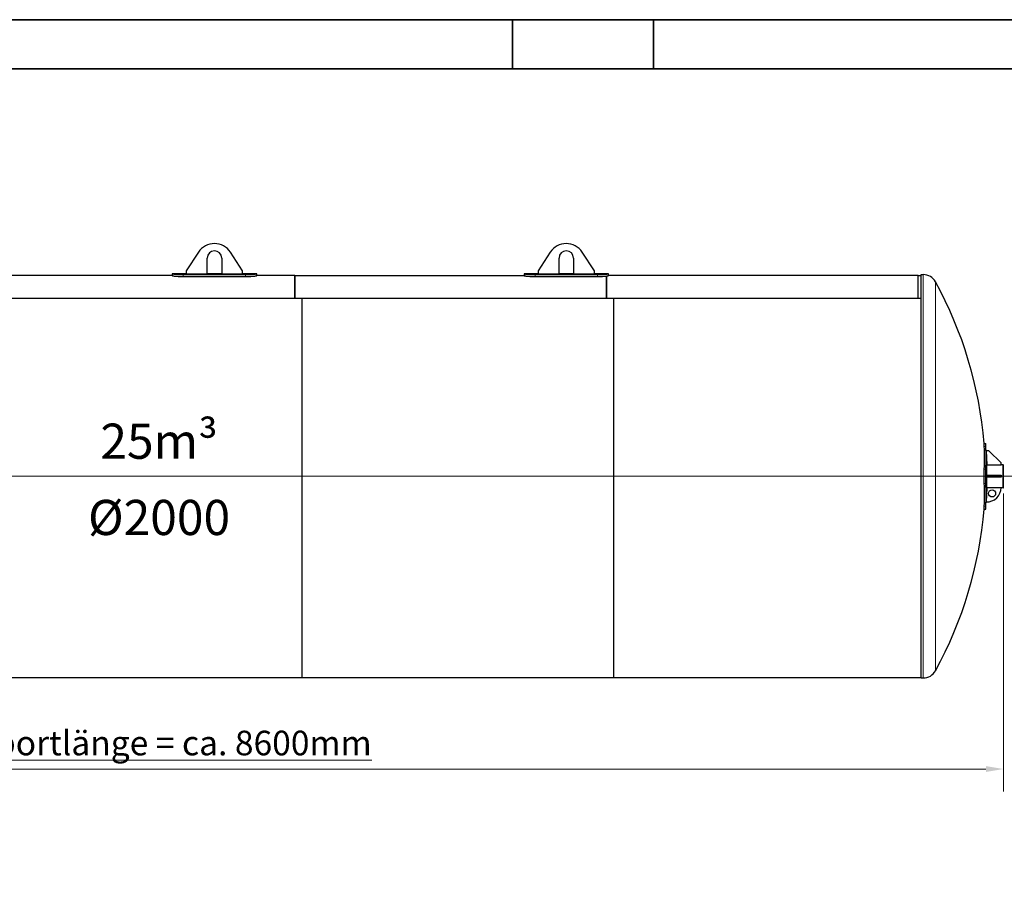
# Model space of a CAD drawing. Units: millimetres. Extents: x 0 to 14700, y 0 to 10395.
# Drawn here: x 4898 to 9796, y 6082 to 10395 of the extents above; entities that cross this region are included whole.
import ezdxf

# ---------------------------------------------------------------- set-up
doc = ezdxf.new("R2010")
doc.units = ezdxf.units.MM
doc.header["$LTSCALE"] = 35
doc.layers.get('0').update_dxf_attribs({"lineweight": 18})
for name, color, linetype, lineweight, true_color in [('Bemaßung (ISO)', 1, 'Continuous', 5, 0xff0000), ('Mittellinie (ISO)', 5, 'Continuous', 5, 0x0000ff), ('Tangential', 7, 'Continuous', 9, 0xbfbfbf)]:
    doc.layers.add(name, color=color, linetype=linetype, lineweight=lineweight, true_color=true_color)
for name, color, linetype, lineweight in [('Rahmen (ISO)', 7, 'Continuous', 35), ('Sichtbar (ISO)', 7, 'Continuous', 25), ('Sichtbar schmal (ISO)', 7, 'Continuous', 25), ('Symbol (ISO)', 7, 'Continuous', 18)]:
    doc.layers.add(name, color=color, linetype=linetype, lineweight=lineweight)
doc.styles.add('Bemaßung_gerundet', font='tahoma.ttf')
doc.styles.add('Notiztext (DIN)', font='arial.ttf')
doc.dimstyles.new('Dehoust_gerundet', dxfattribs={"dimscale": 35, "dimtxt": 3.5, "dimasz": 2.5, "dimexe": 3.175, "dimexo": 0.7999999999999999, "dimgap": 0.7999999999999999, "dimtad": 1, "dimtoh": 1, "dimdec": 0, "dimlfac": 0.1, "dimrnd": 1e-08, "dimzin": 12, "dimtxsty": 'Bemaßung_gerundet', "dimcen": 0.09, "dimdle": 10, "dimclrd": 1, "dimclre": 1, "dimclrt": 256, "dimadec": 1, "dimazin": 3, "dimtfac": 1, "dimtmove": 0, "dimatfit": 3, "dimfxl": 1, "dimtolj": 1, "dimtzin": 0, "dimlwd": -1, "dimlwe": -1, "dimarcsym": 0})

# ---------------------------------------------------------------- blocks, each defined once
blk = doc.blocks.new('Ränder Dehoust Standardrahmen')
at = {"layer": 'Rahmen (ISO)'}
for p, q in [((420, 297), (0, 296.9999999999999)), ((209.9999999999998, 297), (209.9999999999998, 290)), ((230, 290), (230, 297)), ((19.99999999999992, 290), (413, 290))]:
    blk.add_line(p, q, dxfattribs=at)
blk = doc.blocks.new('*D19')
at = {"layer": 'Bemaßung (ISO)', "color": 1, "transparency": 16777216}
for p, q in [((1192.584603278749, 8054.463242131928), (1192.584603278749, 6554.188242131929)), ((9791.792323209536, 8037.313242131929), (9791.792323209536, 6554.188242131929)), ((1280.084603278749, 6665.313242131929), (9704.292323209536, 6665.313242131929))]:
    blk.add_line(p, q, dxfattribs=at)
for points in [[(1280.084603278749, 6679.896575465262), (1280.084603278749, 6650.729908798596), (1192.584603278749, 6665.313242131929)], [(9704.292323209536, 6679.896575465262), (9704.292323209536, 6650.729908798596), (9791.792323209536, 6665.313242131929)]]:
    blk.add_solid(points, dxfattribs=at)
at = {"layer": 'Defpoints', "color": 0, "transparency": 16777216}
for p in [(1192.584603278749, 8082.463242131928), (9791.792323209536, 8065.313242131929), (9791.792323209536, 6665.313242131929)]:
    blk.add_point(p, dxfattribs=at)
at = {"layer": 'Bemaßung (ISO)', "color": 22, "true_color": 0xc13f00, "transparency": 16777216, "insert": (5492.188463244142, 6856.125531207593), "char_height": 122.5, "attachment_point": 2, "style": 'Bemaßung_gerundet'}
blk.add_mtext('\\A1;\\fTahoma|b0|i0;\\LTransportlänge = ca. 8600mm', dxfattribs=at)

msp = doc.modelspace()

# ---------------------------------------------------------------- linework, layer by layer
at = {"layer": 'Mittellinie (ISO)', "linetype": 'Continuous'}
msp.add_line((1132.451646654634, 8122.463242131928), (9921.016804788456, 8122.463242131928), dxfattribs=at)
at = {"layer": 'Sichtbar (ISO)'}
for p, q in [((5787.461413559068, 9237.657916029684), (5726.838463244143, 9145.463242131926)), ((5830.838463244142, 9130.463242131926), (5830.838463244142, 9208.463242131926)), ((5902.838463244142, 9208.463242131926), (5902.838463244142, 9130.463242131926)), ((6006.838463244142, 9145.463242131926), (5946.215512929216, 9237.657916029684)), ((7537.461413559068, 9237.657916029684), (7476.838463244143, 9145.463242131926)), ((7580.838463244142, 9130.463242131926), (7580.838463244142, 9208.463242131926)), ((7652.838463244142, 9208.463242131926), (7652.838463244142, 9130.463242131926)), ((7756.838463244142, 9145.463242131926), (7696.215512929216, 9237.657916029684)), ((5656.838463244142, 9122.46324213193), (4716.838463244143, 9122.46324213193)), ((5656.838463244142, 9130.463242131927), (5656.838463244142, 9129.222399030936)), ((5726.838463244143, 9130.463242131927), (5656.838463244142, 9130.463242131927)), ((5656.838463244142, 9129.222399030934), (5656.838463244142, 9121.212459903836)), ((6021.838463244142, 9124.979576163447), (5711.838463244142, 9124.979576163447)), ((5711.838463244142, 9116.935463966201), (6021.838463244142, 9116.935463966201)), ((5726.838463244143, 9145.463242131926), (5726.838463244143, 9130.463242131926)), ((5726.838463244143, 9130.463242131926), (5830.838463244142, 9130.463242131926)), ((5902.838463244142, 9130.463242131927), (5830.838463244142, 9130.463242131927)), ((5902.838463244142, 9130.463242131926), (6006.838463244142, 9130.463242131926)), ((6006.838463244142, 9130.463242131926), (6006.838463244142, 9145.463242131926)), ((6076.838463244143, 9130.463242131927), (6006.838463244142, 9130.463242131927)), ((6076.838463244143, 9129.222399030936), (6076.838463244143, 9130.463242131927)), ((6076.838463244143, 9121.212459903836), (6076.838463244143, 9129.222399030934)), ((6266.838463244142, 9122.46324213193), (6076.838463244141, 9122.46324213193)), ((6266.838463244142, 9122.46324213193), (6266.838463244142, 9006.69018459785)), ((6266.838463244142, 9122.46324213193), (7406.838463244142, 9122.46324213193)), ((6266.838463244142, 9006.690184597852), (6266.838463244142, 9122.46324213193)), ((7406.838463244142, 9130.463242131927), (7406.838463244142, 9129.222399030936)), ((7476.838463244143, 9130.463242131927), (7406.838463244142, 9130.463242131927)), ((7406.838463244142, 9129.222399030934), (7406.838463244142, 9121.212459903836)), ((7771.838463244142, 9124.979576163447), (7461.838463244142, 9124.979576163447)), ((7461.838463244142, 9116.935463966201), (7771.838463244142, 9116.935463966201)), ((7476.838463244143, 9145.463242131926), (7476.838463244143, 9130.463242131926)), ((7476.838463244143, 9130.463242131926), (7580.838463244142, 9130.463242131926)), ((7652.838463244142, 9130.463242131927), (7580.838463244142, 9130.463242131927)), ((7652.838463244142, 9130.463242131926), (7756.838463244142, 9130.463242131926)), ((7756.838463244142, 9130.463242131926), (7756.838463244142, 9145.463242131926)), ((7826.838463244143, 9130.463242131927), (7756.838463244142, 9130.463242131927)), ((7816.838463244143, 9006.690184597848), (7816.838463244143, 9119.126536499605)), ((7816.838463244141, 9119.126536499605), (7816.838463244141, 9006.69018459785)), ((7826.838463244143, 9129.222399030936), (7826.838463244143, 9130.463242131927)), ((7826.838463244143, 9121.212459903836), (7826.838463244143, 9129.222399030934)), ((9366.838463244143, 9122.46324213193), (7826.838463244141, 9122.46324213193)), ((9366.838463244143, 9006.69018459785), (9366.838463244143, 9122.46324213193)), ((9366.838463244143, 9122.46324213193), (9381.838463244143, 9122.46324213193)), ((9366.838463244143, 9006.69018459785), (9366.838463244143, 9122.46324213193)), ((9381.838463244143, 7118.463242131928), (9381.838463244143, 9126.46324213193)), ((9381.838463244143, 9126.46324213193), (9392.338463244141, 9126.46324213193)), ((6301.838463244143, 9006.690184597848), (4701.838463244143, 9006.690184597848)), ((7851.838463244142, 9006.690184597848), (6251.838463244144, 9006.690184597848)), ((6301.838463244143, 9006.690184597848), (6301.838463244143, 7119.463242131928)), ((9381.838463244143, 9006.69018459785), (7801.838463244145, 9006.69018459785)), ((7851.838463244142, 9006.690184597848), (7851.838463244142, 7119.463242131928)), ((9695.164367392206, 8285.600327121776), (9703.184148576176, 8285.600327121776)), ((9705.839093974679, 8249.61324213193), (9709.726136574678, 8179.61324213193)), ((9719.726136574678, 8249.61324213193), (9705.839093974679, 8249.61324213193)), ((9779.726136574682, 8189.61324213193), (9719.726136574678, 8249.61324213193)), ((9709.726136574678, 8179.61324213193), (9779.726136574682, 8179.61324213193)), ((9709.792323209536, 8127.463242131928), (9709.792323209536, 8179.613242131928)), ((9779.726136574682, 8179.61324213193), (9779.726136574682, 8189.61324213193)), ((9789.792323209535, 8179.613242131928), (9779.726136574678, 8179.613242131928)), ((9789.792323209536, 8065.313242131929), (9789.792323209536, 8179.613242131928)), ((9789.792323209535, 8065.313242131929), (9789.792323209535, 8179.613242131928)), ((9789.792323209535, 8179.613242131928), (9791.792323209536, 8179.613242131928)), ((9791.792323209536, 8065.313242131929), (9791.792323209536, 8179.613242131928)), ((9705.839093974679, 8127.463242131929), (9719.726136574678, 8127.463242131929)), ((9705.839093974679, 8127.463242131929), (9705.839093974679, 8117.463242131928)), ((9719.726136574678, 8117.463242131928), (9705.839093974679, 8117.463242131928)), ((9709.792323209536, 8065.313242131929), (9709.792323209536, 8117.463242131928)), ((9719.726136574678, 8127.463242131929), (9779.726136574682, 8127.463242131929)), ((9719.726136574678, 8127.463242131929), (9719.726136574678, 8117.463242131928)), ((9779.726136574682, 8117.463242131928), (9719.726136574678, 8117.463242131928)), ((9779.726136574682, 8127.463242131929), (9779.726136574682, 8117.463242131928)), ((9709.792323209536, 8065.313242131929), (9705.908888689391, 7995.421047028844)), ((9779.85735986418, 8065.313242131929), (9709.792323209536, 8065.313242131929)), ((9789.792323209535, 8065.313242131929), (9779.857359864178, 8065.313242131929)), ((9789.792323209535, 8065.313242131929), (9791.792323209536, 8065.313242131929)), ((9695.164367392206, 7959.326157142081), (9703.184148576176, 7959.326157142081)), ((6301.838463244143, 7119.463242131928), (4701.838463244143, 7119.463242131928)), ((7851.838463244142, 7119.463242131928), (6251.838463244143, 7119.463242131928)), ((9381.838463244143, 7119.463242131929), (7801.838463244144, 7119.463242131929)), ((9381.838463244143, 7118.463242131928), (9392.338463244141, 7118.463242131928))]:
    msp.add_line(p, q, dxfattribs=at)
msp.add_circle((9735.256265002943, 8036.918476748479), 17.5, dxfattribs=at)
for centre, radius, start, end in [((5866.838463244142, 9185.463242131926), 94.99999999999977, 33.3270684363961, 146.6729315636039), ((7616.838463244142, 9185.463242131926), 94.99999999999977, 33.3270684363961, 146.6729315636039), ((5866.838463244142, 9208.463242131926), 35.99999999999994, 0, 180), ((7616.838463244142, 9208.463242131926), 35.99999999999994, 0, 180), ((9392.338463244141, 9056.529908798595), 69.93333333333318, 28.76466010591852, 90), ((7690.792323209537, 8122.463242131928), 2011, 4.653082473510692, 28.76466010591812), ((7692.792323209536, 8122.463242131928), 2017.000000000002, 0.1420323207593659, 4.639210505748144), ((7692.792323209536, 8122.463242131928), 2017.000000000002, 355.3607894942519, 359.8579676792406), ((9709.79574306381, 8065.374791031726), 70.06164383561645, 266.8197328207216, 359.9496658592044), ((7690.792323209537, 8122.463242131928), 2011, 331.2353398940819, 355.3469175264893), ((9392.338463244141, 7188.396575465262), 69.93333333333318, 270, 331.2353398940815)]:
    msp.add_arc(centre, radius, start, end, dxfattribs=at)
for centre, major_axis, ratio, start_param, end_param in [((7692.792323209536, 8214.38712368618), (2012.806249990297, 1.845745778439322e-13), 0.7071067811865479, 6.243429330804611, 6.32294128355456), ((7692.792323209536, 8030.539360577678), (2012.806249990297, -3.302913498259841e-13), 0.7071067811865482, 6.243429330804613, 6.322941283554561)]:
    msp.add_ellipse(centre, major_axis=major_axis, ratio=ratio, start_param=start_param, end_param=end_param, dxfattribs=at)
for points, knots in [([(5711.838463244142, 9124.979576163447), (5708.382267519522, 9124.979576163447), (5704.80881358538, 9125.014437044974), (5697.70212307767, 9125.158942811868), (5694.168825603513, 9125.268522195174), (5687.393837329161, 9125.550741614783), (5684.146696147302, 9125.723474588487), (5678.143056632862, 9126.108301176264), (5675.386715156442, 9126.320217727927), (5670.506141852354, 9126.752296331351), (5668.215264253325, 9126.987421519772), (5664.177307658732, 9127.469700412794), (5662.429967159638, 9127.716659411019), (5659.623368466871, 9128.195352943456), (5658.5619000866, 9128.427337622721), (5657.169291030797, 9128.855082156599), (5656.838463244142, 9129.050797436124), (5656.838463244142, 9129.222399030934)], [16.58800459743241, 16.58800459743241, 16.58800459743241, 16.58800459743241, 17.62486331481817, 17.62486331481817, 18.66172203220393, 18.66172203220393, 19.69858074958969, 19.69858074958969, 20.73543946697545, 20.73543946697545, 21.7732859123882, 21.7732859123882, 22.81113235780094, 22.81113235780094, 23.84897880321368, 23.84897880321368, 24.88682524862642, 24.88682524862642, 24.88682524862642, 24.88682524862642]), ([(5656.838463244142, 9121.212459903836), (5656.838463244142, 9121.039361034116), (5657.169753412695, 9120.841929053844), (5658.564208369465, 9120.410427177245), (5659.62705901445, 9120.176402368541), (5662.437214393082, 9119.693512939692), (5664.18673423614, 9119.444395796947), (5668.229651369226, 9118.957936367528), (5670.523311123024, 9118.720790786218), (5675.406369757444, 9118.285357520048), (5678.161853626914, 9118.071957652568), (5684.163070934585, 9117.684454866312), (5687.408648356339, 9117.510530079542), (5694.180002944584, 9117.226372650513), (5697.711222242378, 9117.116046549547), (5704.813490132165, 9116.970559290734), (5708.384599427632, 9116.935463966201), (5711.838463244142, 9116.935463966201)], [8.289217793253737, 8.289217793253737, 8.289217793253737, 8.289217793253737, 9.327811011574983, 9.327811011574983, 10.36640422989623, 10.36640422989623, 11.40499744821747, 11.40499744821747, 12.44359066653872, 12.44359066653872, 13.47974981149191, 13.47974981149191, 14.5159089564451, 14.5159089564451, 15.55206810139829, 15.55206810139829, 16.58822724635148, 16.58822724635148, 16.58822724635148, 16.58822724635148]), ([(6076.838463244143, 9129.222399030934), (6076.838463244143, 9129.050797436124), (6076.507635457489, 9128.855082156599), (6075.115026401685, 9128.427337622721), (6074.053558021414, 9128.195352943456), (6071.246959328647, 9127.716659411019), (6069.499618829553, 9127.469700412794), (6065.46166223496, 9126.987421519772), (6063.17078463593, 9126.752296331351), (6058.290211331841, 9126.320217727927), (6055.533869855423, 9126.108301176264), (6049.530230340984, 9125.723474588487), (6046.283089159124, 9125.550741614783), (6039.508100884771, 9125.268522195174), (6035.974803410614, 9125.158942811868), (6028.868112902906, 9125.014437044974), (6025.294658968761, 9124.979576163447), (6021.838463244142, 9124.979576163447)], [8.289184393489165, 8.289184393489165, 8.289184393489165, 8.289184393489165, 9.327030838901907, 9.327030838901907, 10.36487728431465, 10.36487728431465, 11.40272372972739, 11.40272372972739, 12.44057017514013, 12.44057017514013, 13.47742889252589, 13.47742889252589, 14.51428760991165, 14.51428760991165, 15.55114632729741, 15.55114632729741, 16.58800504468317, 16.58800504468317, 16.58800504468317, 16.58800504468317]), ([(6021.838463244142, 9116.935463966201), (6025.292327060653, 9116.935463966201), (6028.863436356118, 9116.970559290734), (6035.965704245907, 9117.116046549547), (6039.496923543699, 9117.226372650513), (6046.268278131945, 9117.510530079542), (6049.513855553699, 9117.684454866312), (6055.51507286137, 9118.071957652568), (6058.270556730839, 9118.285357520048), (6063.153615365261, 9118.720790786218), (6065.447275119057, 9118.957936367528), (6069.490192252144, 9119.444395796947), (6071.239712095202, 9119.693512939692), (6074.049867473836, 9120.176402368541), (6075.112718118819, 9120.410427177245), (6076.507173075589, 9120.841929053844), (6076.838463244141, 9121.039361034116), (6076.838463244143, 9121.212459903836)], [16.58822724635149, 16.58822724635149, 16.58822724635149, 16.58822724635149, 17.62438639130468, 17.62438639130468, 18.66054553625786, 18.66054553625786, 19.69670468121105, 19.69670468121105, 20.73286382616424, 20.73286382616424, 21.77145704448549, 21.77145704448549, 22.81005026280673, 22.81005026280673, 23.84864348112798, 23.84864348112798, 24.88723669944923, 24.88723669944923, 24.88723669944923, 24.88723669944923]), ([(7461.838463244142, 9124.979576163447), (7458.382267519522, 9124.979576163447), (7454.80881358538, 9125.014437044974), (7447.70212307767, 9125.158942811868), (7444.168825603513, 9125.268522195174), (7437.393837329161, 9125.550741614783), (7434.146696147302, 9125.723474588487), (7428.143056632862, 9126.108301176264), (7425.386715156442, 9126.320217727927), (7420.506141852354, 9126.752296331351), (7418.215264253325, 9126.987421519772), (7414.177307658732, 9127.469700412794), (7412.429967159638, 9127.716659411019), (7409.623368466871, 9128.195352943456), (7408.5619000866, 9128.427337622721), (7407.169291030797, 9128.855082156599), (7406.838463244142, 9129.050797436124), (7406.838463244142, 9129.222399030934)], [16.58800459743241, 16.58800459743241, 16.58800459743241, 16.58800459743241, 17.62486331481817, 17.62486331481817, 18.66172203220393, 18.66172203220393, 19.69858074958969, 19.69858074958969, 20.73543946697545, 20.73543946697545, 21.7732859123882, 21.7732859123882, 22.81113235780094, 22.81113235780094, 23.84897880321368, 23.84897880321368, 24.88682524862642, 24.88682524862642, 24.88682524862642, 24.88682524862642]), ([(7406.838463244142, 9121.212459903836), (7406.838463244142, 9121.039361034116), (7407.169753412695, 9120.841929053844), (7408.564208369465, 9120.410427177245), (7409.62705901445, 9120.176402368541), (7412.437214393082, 9119.693512939692), (7414.18673423614, 9119.444395796947), (7418.229651369226, 9118.957936367528), (7420.523311123024, 9118.720790786218), (7425.406369757444, 9118.285357520048), (7428.161853626914, 9118.071957652568), (7434.163070934585, 9117.684454866312), (7437.408648356339, 9117.510530079542), (7444.180002944584, 9117.226372650513), (7447.711222242378, 9117.116046549547), (7454.813490132165, 9116.970559290734), (7458.384599427632, 9116.935463966201), (7461.838463244142, 9116.935463966201)], [8.289217793253737, 8.289217793253737, 8.289217793253737, 8.289217793253737, 9.327811011574983, 9.327811011574983, 10.36640422989623, 10.36640422989623, 11.40499744821747, 11.40499744821747, 12.44359066653872, 12.44359066653872, 13.47974981149191, 13.47974981149191, 14.5159089564451, 14.5159089564451, 15.55206810139829, 15.55206810139829, 16.58822724635148, 16.58822724635148, 16.58822724635148, 16.58822724635148]), ([(7826.838463244143, 9129.222399030934), (7826.838463244143, 9129.050797436124), (7826.507635457489, 9128.855082156599), (7825.115026401685, 9128.427337622721), (7824.053558021414, 9128.195352943456), (7821.246959328647, 9127.716659411019), (7819.499618829553, 9127.469700412794), (7815.46166223496, 9126.987421519772), (7813.17078463593, 9126.752296331351), (7808.290211331841, 9126.320217727927), (7805.533869855423, 9126.108301176264), (7799.530230340984, 9125.723474588487), (7796.283089159124, 9125.550741614783), (7789.508100884771, 9125.268522195174), (7785.974803410614, 9125.158942811868), (7778.868112902906, 9125.014437044974), (7775.294658968761, 9124.979576163447), (7771.838463244142, 9124.979576163447)], [8.289184393489165, 8.289184393489165, 8.289184393489165, 8.289184393489165, 9.327030838901907, 9.327030838901907, 10.36487728431465, 10.36487728431465, 11.40272372972739, 11.40272372972739, 12.44057017514013, 12.44057017514013, 13.47742889252589, 13.47742889252589, 14.51428760991165, 14.51428760991165, 15.55114632729741, 15.55114632729741, 16.58800504468317, 16.58800504468317, 16.58800504468317, 16.58800504468317]), ([(7771.838463244142, 9116.935463966201), (7775.292327060653, 9116.935463966201), (7778.863436356118, 9116.970559290734), (7785.965704245907, 9117.116046549547), (7789.496923543699, 9117.226372650513), (7796.268278131945, 9117.510530079542), (7799.513855553699, 9117.684454866312), (7805.51507286137, 9118.071957652568), (7808.270556730839, 9118.285357520048), (7813.153615365261, 9118.720790786218), (7815.447275119057, 9118.957936367528), (7819.490192252144, 9119.444395796947), (7821.239712095202, 9119.693512939692), (7824.049867473836, 9120.176402368541), (7825.112718118819, 9120.410427177245), (7826.507173075589, 9120.841929053844), (7826.838463244141, 9121.039361034116), (7826.838463244143, 9121.212459903836)], [16.58822724635149, 16.58822724635149, 16.58822724635149, 16.58822724635149, 17.62438639130468, 17.62438639130468, 18.66054553625786, 18.66054553625786, 19.69670468121105, 19.69670468121105, 20.73286382616424, 20.73286382616424, 21.77145704448549, 21.77145704448549, 22.81005026280673, 22.81005026280673, 23.84864348112798, 23.84864348112798, 24.88723669944923, 24.88723669944923, 24.88723669944923, 24.88723669944923]), ([(9704.008124658998, 8270.955666181104), (9703.883319998551, 8273.174294186289), (9703.766156329744, 8275.256878166252), (9703.559603350941, 8278.928099706949), (9703.470201613756, 8280.516962768477), (9703.326607768699, 8283.068828583546), (9703.27230120534, 8284.033868376879), (9703.201063956483, 8285.299753255915), (9703.184148576178, 8285.600327121776), (9703.184148576178, 8285.600327121776)], [15.07935198245856, 15.07935198245856, 15.07935198245856, 15.07935198245856, 16.02138048460947, 16.02138048460947, 16.96340898676039, 16.96340898676039, 17.90543748891131, 17.90543748891131, 18.84746599106223, 18.84746599106223, 18.84746599106223, 18.84746599106223]), ([(9704.008124658998, 8087.107903072601), (9703.883319998551, 8089.326531077787), (9703.766156329744, 8091.833522510126), (9703.559603350941, 8097.293301972242), (9703.470201613756, 8100.245937899028), (9703.326607768699, 8106.405405065951), (9703.27230120534, 8109.617158477069), (9703.201063956483, 8116.07600284503), (9703.184148576178, 8119.323147124759), (9703.184148576178, 8125.603337139099), (9703.201063956483, 8128.850481418828), (9703.27230120534, 8135.309325786789), (9703.326607768699, 8138.521079197907), (9703.470201613756, 8144.68054636483), (9703.559603350941, 8147.633182291615), (9703.766156329744, 8153.092961753731), (9703.883319998551, 8155.599953186071), (9704.008124658998, 8157.818581191255)], [15.07935198245856, 15.07935198245856, 15.07935198245856, 15.07935198245856, 16.02138048460948, 16.02138048460948, 16.9634089867604, 16.9634089867604, 17.90543748891131, 17.90543748891131, 18.84746599106223, 18.84746599106223, 19.78949449321315, 19.78949449321315, 20.73152299536406, 20.73152299536406, 21.67355149751498, 21.67355149751498, 22.6155799996659, 22.6155799996659, 22.6155799996659, 22.6155799996659]), ([(9703.184148576178, 7959.326157142081), (9703.184148576178, 7959.326157142081), (9703.201063956483, 7959.626731007942), (9703.27230120534, 7960.892615886979), (9703.326607768699, 7961.857655680311), (9703.470201613756, 7964.40952149538), (9703.559603350941, 7965.998384556909), (9703.766156329744, 7969.669606097606), (9703.883319998551, 7971.752190077569), (9704.008124658998, 7973.970818082754)], [18.84746599106223, 18.84746599106223, 18.84746599106223, 18.84746599106223, 19.78949449321314, 19.78949449321314, 20.73152299536406, 20.73152299536406, 21.67355149751498, 21.67355149751498, 22.61557999966589, 22.61557999966589, 22.61557999966589, 22.61557999966589])]:
    msp.add_open_spline(points, degree=3, knots=knots, dxfattribs=at)
at = {"layer": 'Sichtbar schmal (ISO)'}
for centre, major_axis, ratio, end_param in [((7690.792323209536, 8214.38712368618), (2006.793711371451, 1.942890293094023e-13), 0.7071067811865474, 6.323060459194432), ((7690.792323209536, 8030.539360577678), (2006.793711371451, -3.497202527569244e-13), 0.7071067811865476, 6.323060459194433)]:
    msp.add_ellipse(centre, major_axis=major_axis, ratio=ratio, start_param=6.243310155164741, end_param=end_param, dxfattribs=at)
for points, knots in [([(9695.99081712479, 8270.955666181104), (9695.86563828908, 8273.174288066712), (9695.748123122501, 8275.25686912262), (9695.540950204502, 8278.928088716671), (9695.451279991254, 8280.516952736116), (9695.307254801877, 8283.068821698986), (9695.252785025838, 8284.03386371364), (9695.181333645169, 8285.29975203714), (9695.164367392206, 8285.600327121776), (9695.164367392206, 8285.600327121776)], [15.07942319840082, 15.07942319840082, 15.07942319840082, 15.07942319840082, 16.02145357451155, 16.02145357451155, 16.96348395062227, 16.96348395062227, 17.90551432673299, 17.90551432673299, 18.84754470284372, 18.84754470284372, 18.84754470284372, 18.84754470284372]), ([(9695.99081712479, 8087.107903072601), (9695.86563828908, 8089.326524958208), (9695.748123122501, 8091.833511177253), (9695.540950204502, 8097.293283511031), (9695.451279991254, 8100.245917533038), (9695.307254801877, 8106.405384599405), (9695.252785025838, 8109.617139916846), (9695.181333645169, 8116.075991393832), (9695.164367392206, 8119.323140878227), (9695.164367392206, 8125.603343385631), (9695.181333645169, 8128.850492870026), (9695.252785025838, 8135.309344347012), (9695.307254801877, 8138.521099664453), (9695.451279991254, 8144.68056673082), (9695.540950204502, 8147.633200752825), (9695.748123122501, 8153.092973086605), (9695.86563828908, 8155.599959305649), (9695.99081712479, 8157.818581191255)], [15.07942319840082, 15.07942319840082, 15.07942319840082, 15.07942319840082, 16.02145357451155, 16.02145357451155, 16.96348395062227, 16.96348395062227, 17.90551432673299, 17.90551432673299, 18.84754470284372, 18.84754470284372, 19.78957507895445, 19.78957507895445, 20.73160545506517, 20.73160545506517, 21.67363583117589, 21.67363583117589, 22.61566620728662, 22.61566620728662, 22.61566620728662, 22.61566620728662]), ([(9695.164367392206, 7959.326157142081), (9695.164367392206, 7959.326157142081), (9695.181333645169, 7959.626732226719), (9695.252785025838, 7960.892620550218), (9695.307254801877, 7961.857662564872), (9695.451279991254, 7964.409531527741), (9695.540950204502, 7965.998395547186), (9695.748123122501, 7969.669615141237), (9695.86563828908, 7971.752196197146), (9695.99081712479, 7973.970818082754)], [18.84754470284372, 18.84754470284372, 18.84754470284372, 18.84754470284372, 19.78957507895445, 19.78957507895445, 20.73160545506517, 20.73160545506517, 21.6736358311759, 21.6736358311759, 22.61566620728662, 22.61566620728662, 22.61566620728662, 22.61566620728662])]:
    msp.add_open_spline(points, degree=3, knots=knots, dxfattribs=at)
at = {"layer": 'Tangential'}
for p, q in [((5711.838463244142, 9116.935463966201), (5711.838463244142, 9124.979576163447)), ((6021.838463244142, 9124.979576163447), (6021.838463244142, 9116.935463966201)), ((7461.838463244142, 9116.935463966201), (7461.838463244142, 9124.979576163447)), ((7771.838463244142, 9124.979576163447), (7771.838463244142, 9116.935463966201)), ((9392.338463244143, 7118.463242131928), (9392.338463244143, 9126.46324213193)), ((9453.642279046324, 7154.743740826804), (9453.642279046324, 9090.182743437053)), ((9695.99081712479, 8270.955666181104), (9704.008124658998, 8270.955666181104)), ((9695.99081712479, 8157.818581191255), (9704.008124658998, 8157.818581191255)), ((9695.99081712479, 8087.107903072601), (9704.008124658998, 8087.107903072601)), ((9695.99081712479, 7973.970818082754), (9704.008124658998, 7973.970818082754))]:
    msp.add_line(p, q, dxfattribs=at)

# ---------------------------------------------------------------- block references
at = {"xscale": 35, "yscale": 35, "zscale": 35}
msp.add_blockref('Ränder Dehoust Standardrahmen', (0, 0), dxfattribs=at)

# ---------------------------------------------------------------- texts
at = {"layer": 'Symbol (ISO)', "insert": (5591.281247469165, 8384.543327699115), "char_height": 175, "attachment_point": 2, "line_spacing_factor": 1.301314830780029, "style": 'Notiztext (DIN)'}
msp.add_mtext('\\fArial|b1|i0;\\H175.0000;25m³\\P\\fArial|b1|i0;\\H175.0000;Ø2000', dxfattribs=at)

# ---------------------------------------------------------------- dimensions: what is measured, and where the dimension line sits
at = {"layer": 'Bemaßung (ISO)', "color": 1, "true_color": 0xff0000}
dim = msp.add_linear_dim(base=(9791.792323209536, 6665.313242131929), p1=(1192.584603278749, 8082.463242131928), p2=(9791.792323209536, 8065.313242131929), angle=180, text='\\fTahoma|b0|i0;\\LTransportlänge = ca. <>0mm', dimstyle='Dehoust_gerundet', override={"dimgap": 0.7999999999999999, "dimtoh": 0, "dimdec": 0, "dimlfac": 0.1, "dimtol": 0, "dimlim": 0, "dimtp": 0, "dimtm": -0, "dimtdec": 2, "dimtofl": 0, "dimatfit": 1}, dxfattribs=at)
dim.commit()
dim.dimension.update_dxf_attribs({"geometry": '*D19', "text_midpoint": (5492.188463244142, 6665.313242131929), "dimtype": 160})

doc.saveas('drawing.dxf')
